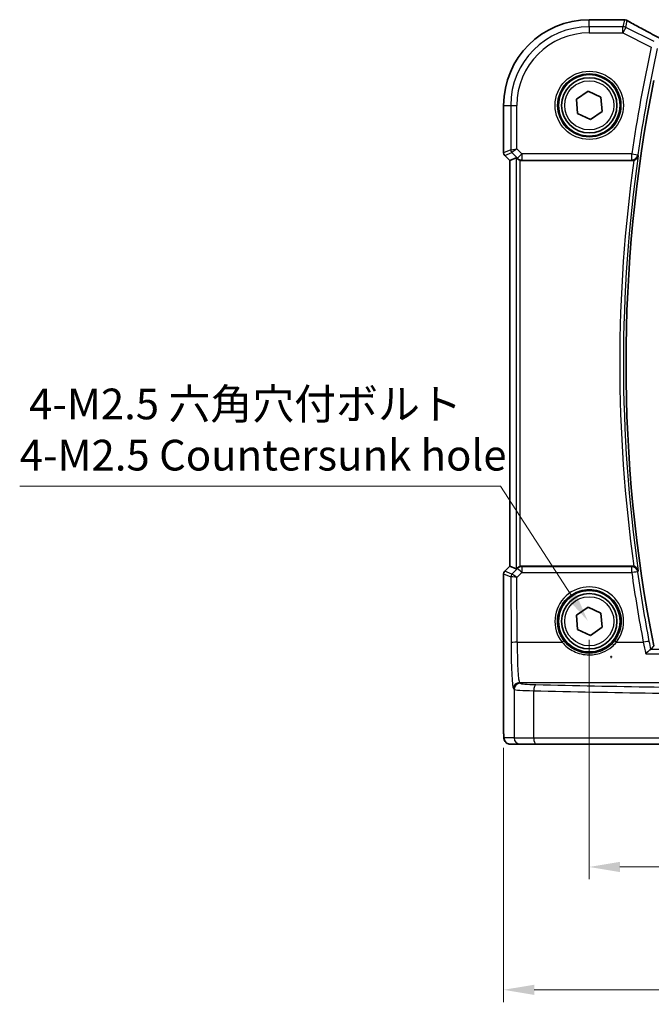
# Model space of a CAD drawing. Units: millimetres. Extents: x 14 to 2205, y 8 to 430.
# Drawn here: x 590 to 641, y 123 to 203 of the extents above; entities that cross this region are included whole.
import ezdxf

# ---------------------------------------------------------------- set-up
doc = ezdxf.new("R2010")
doc.units = ezdxf.units.MM
doc.layers.get('Defpoints').update_dxf_attribs({"lineweight": 25})
for name, color, linetype, lineweight in [('Dimension (ISO)', 7, 'Continuous', 18), ('Visible (ISO)', 7, 'Continuous', 35), ('Visible Narrow (ISO)', 7, 'Continuous', 25)]:
    doc.layers.add(name, color=color, linetype=linetype, lineweight=lineweight)
doc.styles.add('Note Text (TK)', font='txt')
doc.dimstyles.new('Default - Method 1b (TK)', dxfattribs={"dimtxt": 2.5, "dimasz": 2.5, "dimexe": 1, "dimexo": 1.5, "dimgap": 1, "dimtad": 1, "dimtoh": 1, "dimrnd": 1e-08, "dimdsep": 46, "dimtxsty": 'Note Text (TK)', "dimcen": 0.09, "dimdle": 5, "dimclrd": 100, "dimclre": 100, "dimclrt": 7, "dimadec": 1, "dimazin": 1, "dimtfac": 1, "dimtmove": 0, "dimatfit": 3, "dimfxl": 1, "dimtolj": 1, "dimlwd": -1, "dimlwe": -1, "dimarcsym": 0})

# ---------------------------------------------------------------- blocks, each defined once
blk = doc.blocks.new('*D28')
at = {"layer": 'Defpoints', "color": 0}
for p in [(635.906, 154.257), (687.906, 154.257), (687.906, 134.257)]:
    blk.add_point(p, dxfattribs=at)
at = {"layer": 'Dimension (ISO)', "color": 100}
for p, q in [((635.906, 152.757), (635.906, 133.257)), ((687.906, 152.757), (687.906, 133.257)), ((638.406, 134.257), (685.406, 134.257))]:
    blk.add_line(p, q, dxfattribs=at)
for points in [[(638.406, 134.673), (638.406, 133.84), (635.906, 134.257)], [(685.406, 134.673), (685.406, 133.84), (687.906, 134.257)]]:
    blk.add_solid(points, dxfattribs=at)
at = {"layer": 'Dimension (ISO)', "color": 7, "insert": (660.273, 136.507), "char_height": 2.5, "attachment_point": 4, "style": 'Note Text (TK)'}
blk.add_mtext('\\A1;52', dxfattribs=at)
blk = doc.blocks.new('*D29')
at = {"layer": 'Defpoints', "color": 0}
for p in [(628.934, 145.457), (694.879, 145.457), (694.879, 124.257)]:
    blk.add_point(p, dxfattribs=at)
at = {"layer": 'Dimension (ISO)', "color": 100}
for p, q in [((628.934, 143.957), (628.934, 123.257)), ((694.879, 143.957), (694.879, 123.257)), ((631.434, 124.257), (692.379, 124.257))]:
    blk.add_line(p, q, dxfattribs=at)
for points in [[(631.434, 124.673), (631.434, 123.84), (628.934, 124.257)], [(692.379, 124.673), (692.379, 123.84), (694.879, 124.257)]]:
    blk.add_solid(points, dxfattribs=at)
at = {"layer": 'Dimension (ISO)', "color": 7, "insert": (654.592, 126.805), "char_height": 2.5, "attachment_point": 4, "style": 'Note Text (TK)'}
blk.add_mtext('\\A1;66 (65.94)', dxfattribs=at)
blk = doc.blocks.new('*D101')
at = {"layer": 'Defpoints', "color": 0}
for p in [(635.785, 154.288), (639.594, 148.415)]:
    blk.add_point(p, dxfattribs=at)
at = {"layer": 'Dimension (ISO)', "color": 100}
for p, q in [((589.549, 165.254), (628.674, 165.254)), ((628.674, 165.254), (634.425, 156.386)), ((637.6, 151.352), (637.78, 151.352)), ((637.69, 151.262), (637.69, 151.442))]:
    blk.add_line(p, q, dxfattribs=at)
blk.add_solid([(634.775, 156.613), (634.076, 156.159), (635.785, 154.288)], dxfattribs=at)
at = {"layer": 'Dimension (ISO)', "color": 7, "insert": (589.549, 169.865), "char_height": 2.5, "attachment_point": 4, "style": 'Note Text (TK)'}
blk.add_mtext('\\A1; 4-M2.5 六角穴付ボルト\\P4-M2.5 Countersunk hole', dxfattribs=at)

msp = doc.modelspace()

# ---------------------------------------------------------------- linework, layer by layer
at = {"layer": 'Visible (ISO)'}
for p, q in [((635.9065, 203.2297), (638.6103, 203.2297)), ((634.8616, 196.7482), (635.8098, 197.4073)), ((635.8098, 197.4073), (636.8546, 196.9157)), ((634.9583, 195.5976), (634.8616, 196.7482)), ((636.8546, 196.9157), (636.9513, 195.7651)), ((628.9334, 192.392), (628.9334, 196.2566)), ((636.0032, 195.106), (634.9583, 195.5976)), ((636.9513, 195.7651), (636.0032, 195.106)), ((629.4334, 191.7678), (629.0212, 192.1799)), ((629.434, 191.7681), (629.4334, 191.7678)), ((629.4334, 158.7455), (629.4334, 191.7678)), ((629.434, 191.7681), (629.9681, 191.9893)), ((630.4285, 191.7566), (639.3897, 191.7566)), ((629.0212, 158.3334), (629.4334, 158.7455)), ((629.434, 158.7452), (629.4334, 158.7455)), ((629.434, 158.7452), (629.9681, 158.524)), ((639.3897, 158.7566), (630.4285, 158.7566)), ((628.9334, 145.4566), (628.9334, 158.1212)), ((634.8616, 154.7482), (635.8098, 155.4073)), ((634.9583, 153.5976), (634.8616, 154.7482)), ((635.8098, 155.4073), (636.8546, 154.9157)), ((636.8546, 154.9157), (636.9513, 153.7651)), ((636.0032, 153.106), (634.9583, 153.5976)), ((636.9513, 153.7651), (636.0032, 153.106)), ((629.47, 144.2566), (630.2863, 144.2566)), ((631.5621, 144.2566), (630.2863, 144.2566)), ((651.1016, 144.2566), (631.5621, 144.2566))]:
    msp.add_line(p, q, dxfattribs=at)
for centre, radius in [((635.9065, 196.2566), 2.5), ((635.9065, 196.2566), 2.25), ((635.9065, 154.2566), 2.5), ((635.9065, 154.2566), 2.25)]:
    msp.add_circle(centre, radius, dxfattribs=at)
for centre, radius, start, end in [((635.9065, 196.2566), 6.9731, 90.000001, 180.000001), ((638.6103, 202.7297), 0.5, 84.875047, 90.000001), ((638.7787, 202.7156), 0.5, 59.538552, 85.492468), ((757.4481, 175.2566), 118.5524, 168.807981, 191.192021), ((629.2334, 192.392), 0.3, 180.000001, 225.000001), ((629.2334, 158.1212), 0.3, 135.000001, 180.000001)]:
    msp.add_arc(centre, radius, start, end, dxfattribs=at)
for centre, major_axis, ratio, start_param, end_param in [((643.1697, 203.3235), (5.1796, -0.0282), 0.0473859, 3.6541305, 3.7150971), ((630.2676, 191.6885), (-0.2998, 0.3006), 0.037007, 5.4419369, 6.2679172), ((630.4279, 192.2585), (0.0758, -0.4962), 0.9961063, 5.804662, 6.1320883), ((630.4279, 158.2547), (0.0758, 0.4962), 0.9961063, 0.151097, 0.4785233), ((630.2676, 158.8248), (-0.2998, -0.3006), 0.037007, 0.0152681, 0.8412484)]:
    msp.add_ellipse(centre, major_axis=major_axis, ratio=ratio, start_param=start_param, end_param=end_param, dxfattribs=at)
for points, knots in [([(641.8748, 201.5987), (641.6446, 201.7183), (641.4194, 201.8362), (640.9819, 202.0673), (640.7697, 202.1805), (640.3635, 202.3993), (640.1695, 202.5049), (639.8033, 202.7067), (639.6312, 202.8028), (639.3121, 202.9837), (639.1651, 203.0684), (639.0322, 203.1466)], [-1.37042205, -1.37042205, -1.37042205, -1.37042205, -1.23767887, -1.23767887, -1.10409795, -1.10409795, -0.97051702, -0.97051702, -0.8369361, -0.8369361, -0.70335517, -0.70335517, -0.70335517, -0.70335517]), ([(630.0761, 191.8971), (630.096, 191.8785), (630.1192, 191.8599), (630.1811, 191.8193), (630.2225, 191.7991), (630.265, 191.7842), (630.2663, 191.7838), (630.2676, 191.7833)], [0.031435573, 0.031435573, 0.031435573, 0.031435573, 0.040642063, 0.040642063, 0.053728587, 0.053728587, 0.054152005, 0.054152005, 0.054152005, 0.054152005]), ([(639.538, 191.7792), (639.5562, 191.7849), (639.5743, 191.7915), (639.6338, 191.817), (639.6723, 191.8395), (639.7526, 191.8998), (639.7907, 191.9403), (639.8576, 192.0376), (639.8823, 192.0969), (639.8943, 192.1584), (639.8945, 192.1593), (639.8947, 192.1603)], [-0.062843615, -0.062843615, -0.062843615, -0.062843615, -0.056979315, -0.056979315, -0.042998108, -0.042998108, -0.023960706, -0.023960706, 0, 0, 0.000384052, 0.000384052, 0.000384052, 0.000384052]), ([(630.2676, 158.73), (630.2663, 158.7295), (630.265, 158.7291), (630.2225, 158.7142), (630.1811, 158.694), (630.1192, 158.6534), (630.096, 158.6348), (630.0761, 158.6161)], [0.147162138, 0.147162138, 0.147162138, 0.147162138, 0.147585556, 0.147585556, 0.16067208, 0.16067208, 0.169878569, 0.169878569, 0.169878569, 0.169878569]), ([(639.8947, 158.353), (639.8945, 158.3539), (639.8943, 158.3549), (639.8857, 158.3987), (639.871, 158.4409), (639.8295, 158.5197), (639.8031, 158.5569), (639.7379, 158.6254), (639.6988, 158.6568), (639.6197, 158.703), (639.5825, 158.7197), (639.5415, 158.7329), (639.5397, 158.7335), (639.538, 158.7341)], [-0.07799916, -0.07799916, -0.07799916, -0.07799916, -0.07761965, -0.07761965, -0.060854078, -0.060854078, -0.044705427, -0.044705427, -0.028482557, -0.028482557, -0.016148546, -0.016148546, -0.015588869, -0.015588869, -0.015588869, -0.015588869]), ([(640.8986, 151.9557), (640.8834, 151.9529), (640.8615, 151.9413), (640.8013, 151.9004), (640.7605, 151.8674), (640.6515, 151.7709), (640.5784, 151.6995), (640.5053, 151.6218), (640.5044, 151.6209), (640.5036, 151.62)], [0, 0, 0, 0, 0.016982666, 0.016982666, 0.038674961, 0.038674961, 0.071009167, 0.071009167, 0.071399964, 0.071399964, 0.071399964, 0.071399964]), ([(628.9334, 145.4566), (628.9334, 145.3806), (628.934, 145.3046), (628.9365, 145.1591), (628.9383, 145.0896), (628.9431, 144.9627), (628.9461, 144.9053), (628.9535, 144.8034), (628.957, 144.7616), (628.9691, 144.6861), (628.9718, 144.6619), (628.9976, 144.5842), (629.0068, 144.5541), (629.0499, 144.4825), (629.0646, 144.4604), (629.1033, 144.4148), (629.1241, 144.393), (629.1935, 144.3363), (629.2524, 144.299), (629.3734, 144.264), (629.4216, 144.2566), (629.47, 144.2566)], [0, 0, 0, 0, 0.3141593, 0.3141593, 0.6283185, 0.6283185, 0.9424778, 0.9424778, 1.2566371, 1.2566371, 1.4137167, 1.4137167, 1.4839557, 1.4839557, 1.5091716, 1.5091716, 1.5280377, 1.5280377, 1.555632, 1.555632, 1.5707963, 1.5707963, 1.5707963, 1.5707963])]:
    msp.add_open_spline(points, degree=3, knots=knots, dxfattribs=at)
for points, degree in [([(639.538, 191.7792), (639.49, 191.7642), (639.44, 191.7566), (639.3897, 191.7566)], 3), ([(639.3897, 158.7566), (639.44, 158.7566), (639.49, 158.749), (639.538, 158.7341)], 3), ([(640.8986, 151.9557), (640.9093, 151.9577), (640.9155, 151.9598), (640.9172, 151.9619)], 3), ([(641.1501, 152.2456), (641.0337, 152.1039), (640.9172, 151.9619)], 2)]:
    msp.add_open_spline(points, degree=degree, dxfattribs=at)
at = {"layer": 'Visible Narrow (ISO)'}
for p, q in [((635.9065, 203.2291), (635.9065, 203.2297)), ((635.9065, 203.2291), (638.6103, 203.2291)), ((635.9065, 202.6526), (635.9065, 203.2291)), ((638.6103, 203.2291), (638.6103, 203.2297)), ((638.7787, 203.2149), (638.646, 202.6526)), ((638.8693, 202.5999), (639.002, 203.1622)), ((638.646, 202.6526), (635.9065, 202.6526)), ((635.9065, 202.6526), (635.9065, 202.1533)), ((635.9065, 202.1533), (638.646, 202.1533)), ((638.646, 202.1533), (638.646, 202.6526)), ((638.8693, 202.5999), (638.646, 202.1533)), ((638.646, 202.1533), (640.9541, 200.9992)), ((641.1774, 201.4458), (638.8693, 202.5999)), ((628.934, 196.2566), (628.9334, 196.2566)), ((628.934, 192.3922), (628.934, 196.2566)), ((628.934, 196.2566), (629.5105, 196.2566)), ((629.5105, 196.2566), (630.0098, 196.2566)), ((629.5105, 196.2566), (629.5105, 192.6309)), ((630.0098, 192.7137), (630.0098, 196.2566)), ((628.9334, 192.392), (628.934, 192.3922)), ((629.5105, 192.6309), (628.934, 192.3922)), ((629.0218, 192.1803), (629.5983, 192.4191)), ((629.5105, 192.6309), (630.0098, 192.7137)), ((630.0098, 192.7137), (629.5983, 192.4191)), ((629.5983, 192.4191), (630.0682, 191.9492)), ((630.4212, 192.3023), (630.0098, 192.7137)), ((629.0218, 192.1803), (629.0212, 192.1799)), ((629.434, 191.7681), (629.0218, 192.1803)), ((629.434, 158.7452), (629.434, 191.7681)), ((629.9681, 191.9893), (629.9681, 158.524)), ((630.0682, 191.9492), (630.4212, 192.3023)), ((630.0682, 191.9492), (630.0761, 191.8971)), ((630.2676, 158.73), (630.2676, 191.7833)), ((639.3677, 192.3023), (630.4212, 192.3023)), ((630.4212, 192.3023), (630.4212, 191.8042)), ((630.4212, 191.8042), (639.3677, 191.8042)), ((630.4285, 191.7566), (630.4212, 191.8042)), ((639.3677, 191.8042), (639.3677, 192.3023)), ((639.3677, 192.3023), (639.8619, 192.231)), ((629.0218, 158.333), (629.434, 158.7452)), ((630.4191, 158.6955), (630.4285, 158.7566)), ((628.934, 158.1211), (628.9334, 158.1212)), ((628.934, 145.4566), (628.934, 158.1211)), ((628.934, 158.1211), (629.5197, 157.8785)), ((629.0212, 158.3334), (629.0218, 158.333)), ((629.6075, 158.0904), (629.0218, 158.333)), ((630.0661, 158.5504), (629.6081, 158.0904)), ((630.0193, 157.8262), (630.4191, 158.2279)), ((630.0761, 158.6161), (630.0661, 158.5504)), ((630.4191, 158.6955), (630.4191, 158.2279)), ((639.3615, 158.6955), (630.4191, 158.6955)), ((630.4191, 158.2279), (639.3615, 158.2279)), ((639.3615, 158.2279), (639.3615, 158.6955)), ((629.5197, 157.8785), (629.5369, 152.5208)), ((630.0362, 152.5513), (630.0193, 157.8262)), ((630.0362, 152.5513), (633.6977, 152.5513)), ((638.1153, 152.5513), (640.3033, 152.5513)), ((640.5036, 151.62), (683.3094, 151.62)), ((682.9143, 151.9557), (640.8986, 151.9557)), ((630.2863, 149.2089), (630.2326, 149.2715)), ((630.2326, 149.2715), (654.1265, 149.2715)), ((629.7333, 148.7725), (629.787, 148.7098)), ((629.787, 148.7098), (629.787, 144.7566)), ((631.3818, 144.7566), (631.3818, 148.6021)), ((628.934, 145.4566), (628.9334, 145.4566)), ((629.787, 144.7566), (628.9707, 144.7566)), ((629.787, 144.7566), (631.3818, 144.7566)), ((631.3818, 144.7566), (651.0374, 144.7566))]:
    msp.add_line(p, q, dxfattribs=at)
for centre, radius in [((635.9065, 196.2566), 2.7804), ((635.9065, 196.2566), 2.5806), ((635.9065, 196.2566), 2), ((635.9065, 154.2566), 2)]:
    msp.add_circle(centre, radius, dxfattribs=at)
for centre, radius, start, end in [((635.9065, 196.2566), 6.9724, 90.000001, 180.000001), ((635.9065, 196.2566), 6.3959, 90.000001, 180.000001), ((635.9065, 196.2566), 5.8966, 90.000001, 180.000001), ((757.4481, 175.2566), 119.3044, 167.539168, 171.785737), ((757.4481, 175.2566), 118.8051, 167.539168, 171.785737), ((757.4481, 175.2566), 118.5527, 168.807872, 191.19213), ((757.4481, 175.2566), 119.0622, 172.02317, 187.976832), ((757.4481, 175.2566), 118.7626, 171.817209, 188.182793)]:
    msp.add_arc(centre, radius, start, end, dxfattribs=at)
for centre, major_axis, ratio, start_param, end_param in [((638.6103, 202.7297), (0.0447, 0.498), 0.8625166, 0, 0.1036102), ((643.359, 203.3745), (5.5, 0), 0.0524078, 3.6704203, 3.7282925), ((638.7787, 202.7156), (0.0393, 0.4985), 0.8319802, 0, 0.0944726), ((638.7787, 202.7156), (0.4866, -0.1149), 0.9985533, 1.339296, 1.8022966), ((638.7787, 202.7156), (0.2535, 0.431), 0.7918542, 0, 0.0858021), ((643.5823, 201.0505), (-5.4985, 2.7568), 0.0468492, 0.6101846, 1.2783023), ((638.646, 202.1533), (-0.4866, 0.1149), 0.9985533, 4.4808887, 4.9438893), ((629.2336, 192.3922), (-0.1148, 0.2772), 0.998395, 1.1786648, 1.9629278), ((629.8101, 192.6309), (-0.1148, 0.2772), 0.998395, 1.1786648, 1.9629278), ((630.4212, 192.3023), (-0.4943, -0.0755), 0.9961063, 0.6355822, 1.4196993), ((639.3677, 192.3023), (0.4541, 0.2093), 0.995392, 4.28228, 5.7058471), ((629.2336, 158.1211), (0.1148, 0.2772), 0.998395, 1.1786648, 1.9629278), ((629.8193, 157.8785), (0.1148, 0.2772), 0.998395, 1.1786648, 1.9629278), ((629.8199, 157.8785), (-0.0664, 0.2926), 0.995204, 0.564524, 1.3461436), ((629.8065, 158.2911), (-0.1992, -0.2007), 0.0371952, 0.0152468, 0.0584767), ((630.0193, 157.7957), (-0.4128, 0.294), 0.0490894, 4.7473338, 6.2226381), ((630.4191, 158.1974), (0.4943, -0.0755), 0.9961063, 1.7218933, 2.5060105), ((630.4191, 158.1974), (-0.3544, 0.3527), 0.043306, 4.755472, 6.2307762), ((639.3615, 158.1974), (0.4541, -0.2092), 0.9953923, 0.5773624, 2.0008245), ((639.3615, 158.1974), (0.4951, 0.0699), 0.0604509, 0.0524559, 1.5622593), ((757.4481, 174.9049), (0, -119.2591), 0.9999949, 4.8526871, 4.9009412), ((630.0184, 158.0793), (-0.4994, -0.2012), 0.0059406, 6.1851257, 6.2283556), ((630.0193, 157.7957), (-0.5002, 0.0814), 0.0594488, 4.7220602, 6.1973644), ((635.9065, 154.2629), (0, 2.7943), 0.9999977, 4.0531563, 8.5132143), ((630.0362, 152.5208), (-0.5, -0.0016), 0.0610482, 4.7121933, 6.2307275), ((629.7461, 152.765), (0, -4), 0.0524078, 4.7734755, 6.2220988), ((630.2454, 152.765), (0, 3.5), 0.0598946, 1.6318829, 3.0805061), ((633.6977, 152.5391), (0.1581, 0.1225), 0.0482904, 0.0349474, 1.5333948), ((638.1153, 152.5391), (-0.1581, 0.1225), 0.0482904, 4.7497905, 6.2482379), ((640.3033, 152.5208), (0.4911, 0.0937), 0.0599705, 0.0524544, 1.5593534), ((630.2326, 148.7725), (0.3797, 0.3253), 0.996772, 0.8639305, 2.4315318), ((630.2863, 148.7098), (0.3797, 0.3253), 0.996772, 0.8639305, 2.4315318), ((632.2836, 149.2153), (-2, 0), 0.0611626, 0.0523599, 1.201743), ((631.5621, 148.6021), (0.0118, 0.4999), 0.3606449, 0.0655002, 1.5793276), ((661.9065, 153.8997), (-84.1187, 0), 0.0611626, 1.201743, 1.4419929), ((632.2836, 148.7162), (2.5, 0), 0.0489301, 3.1939525, 4.3433356), ((661.9065, 153.4006), (84.6187, 0), 0.0608012, 4.3433356, 4.5835856), ((628.9707, 145.4566), (0, 0.7), 0.0524078, 1.5707963, 3.1415927), ((629.47, 144.7566), (0, -0.5), 0.9986295, 4.712389, 6.2831853), ((630.2863, 144.7566), (0, -0.5), 0.9986295, 4.712389, 6.2831853), ((631.5621, 144.7566), (0, -0.5), 0.3607327, 4.712389, 6.2831853)]:
    msp.add_ellipse(centre, major_axis=major_axis, ratio=ratio, start_param=start_param, end_param=end_param, dxfattribs=at)
for points, knots in [([(639.3677, 191.8042), (639.3717, 191.7955), (639.3757, 191.7868), (639.3797, 191.7781), (639.383, 191.771), (639.3863, 191.7638), (639.3897, 191.7566)], [-1.04853408825, -1.04853408825, -1.04853408825, -1.04853408825, -1.04835740414, -1.04835740414, -1.04835740414, -1.04821156366, -1.04821156366, -1.04821156366, -1.04821156366]), ([(639.8832, 192.1851), (639.8801, 192.1917), (639.877, 192.1984), (639.8739, 192.205), (639.8699, 192.2136), (639.8659, 192.2223), (639.8619, 192.231)], [1.04822189451, 1.04822189451, 1.04822189451, 1.04822189451, 1.04835740414, 1.04835740414, 1.04835740414, 1.04853408825, 1.04853408825, 1.04853408825, 1.04853408825]), ([(639.3897, 158.7566), (639.3855, 158.7476), (639.3813, 158.7385), (639.3771, 158.7295), (639.3719, 158.7181), (639.3667, 158.7068), (639.3615, 158.6955)], [1.04821156366, 1.04821156366, 1.04821156366, 1.04821156366, 1.04839571723, 1.04839571723, 1.04839571723, 1.04862639869, 1.04862639869, 1.04862639869, 1.04862639869]), ([(639.8556, 158.2688), (639.8609, 158.2801), (639.8661, 158.2914), (639.8713, 158.3026), (639.8753, 158.3112), (639.8792, 158.3197), (639.8832, 158.3282)], [-1.04862639869, -1.04862639869, -1.04862639869, -1.04862639869, -1.04839571723, -1.04839571723, -1.04839571723, -1.04822189451, -1.04822189451, -1.04822189451, -1.04822189451]), ([(633.8555, 152.6618), (633.7464, 152.8025), (633.652, 152.9545), (633.3379, 153.5992), (633.2582, 154.1585), (633.4406, 155.2203), (633.7017, 155.7203), (634.3799, 156.389), (634.7456, 156.6076), (635.3887, 156.8061), (635.6476, 156.8451), (635.9065, 156.8451), (636.1654, 156.8451), (636.4242, 156.8061), (637.0674, 156.6076), (637.433, 156.389), (638.1113, 155.7203), (638.3724, 155.2203), (638.5547, 154.1585), (638.475, 153.5992), (638.161, 152.9545), (638.0665, 152.8025), (637.9575, 152.6618)], [-2.230029, -2.230029, -2.230029, -2.230029, -2.0242125, -2.0242125, -1.4008686, -1.4008686, -0.7784386, -0.7784386, -0.2993995, -0.2993995, 0, 0, 0, 0.2993995, 0.2993995, 0.7784386, 0.7784386, 1.4008686, 1.4008686, 2.0242125, 2.0242125, 2.230029, 2.230029, 2.230029, 2.230029]), ([(633.6977, 152.5513), (633.9502, 152.2431), (634.2723, 151.9898), (635.0202, 151.6261), (635.4527, 151.5243), (636.2702, 151.5192), (636.6522, 151.593), (637.2693, 151.8435), (637.5186, 151.992), (637.8765, 152.2874), (638.0028, 152.414), (638.1153, 152.5513)], [-0.51247565, -0.51247565, -0.51247565, -0.51247565, -0.38864989, -0.38864989, -0.25809596, -0.25809596, -0.14338664, -0.14338664, -0.05514871, -0.05514871, 0, 0, 0, 0]), ([(637.9575, 152.6618), (637.8531, 152.527), (637.7358, 152.4027), (637.4036, 152.1126), (637.1721, 151.9667), (636.599, 151.7206), (636.2443, 151.648), (635.485, 151.6531), (635.0834, 151.7531), (634.3889, 152.1104), (634.0899, 152.3592), (633.8555, 152.6618)], [0, 0, 0, 0, 0.05514871, 0.05514871, 0.14338664, 0.14338664, 0.25809596, 0.25809596, 0.38864989, 0.38864989, 0.51247565, 0.51247565, 0.51247565, 0.51247565])]:
    msp.add_open_spline(points, degree=3, knots=knots, dxfattribs=at)
for points in [[(639.8832, 192.1851), (639.887, 192.1768), (639.8908, 192.1686), (639.8947, 192.1603)], [(640.7935, 152.6159), (640.4355, 154.4923), (640.1227, 156.3773), (639.8556, 158.2688)], [(639.8947, 158.353), (639.8908, 158.3447), (639.887, 158.3364), (639.8832, 158.3282)], [(640.3033, 152.5513), (640.3724, 152.2347), (640.44, 151.9205), (640.5036, 151.62)], [(640.9172, 151.9619), (640.8769, 152.1769), (640.8355, 152.3959), (640.7935, 152.6159)]]:
    msp.add_open_spline(points, degree=3, dxfattribs=at)

# ---------------------------------------------------------------- dimensions: what is measured, and where the dimension line sits
at = {"layer": 'Dimension (ISO)', "color": 100}
dim = msp.add_diameter_dim_2p(p1=(639.5942, 148.4154), p2=(635.7854, 154.2885), text=' 4-M2.5 六角穴付ボルト\\P4-M2.5 Countersunk hole', dimstyle='Default - Method 1b (TK)', override={"dimtih": 1, "dimlfac": 1, "dimtofl": 0}, dxfattribs=at)
dim.commit()
dim.dimension.update_dxf_attribs({"geometry": '*D101', "text_midpoint": (608.6114, 165.2542), "dimtype": 163})
dim = msp.add_linear_dim(base=(687.9065, 134.2566), p1=(635.9065, 154.2566), p2=(687.9065, 154.2566), angle=180, dimstyle='Default - Method 1b (TK)', override={"dimtoh": 0, "dimtofl": 0, "dimatfit": 1}, dxfattribs=at)
dim.commit()
dim.dimension.update_dxf_attribs({"geometry": '*D28', "text_midpoint": (661.9065, 134.2566), "dimtype": 160})
dim = msp.add_linear_dim(base=(694.8789, 124.2566), p1=(628.934, 145.4566), p2=(694.8789, 145.4566), angle=180, text='66 (<>)', dimstyle='Default - Method 1b (TK)', override={"dimtoh": 0, "dimtofl": 0, "dimatfit": 1}, dxfattribs=at)
dim.commit()
dim.dimension.update_dxf_attribs({"geometry": '*D29', "text_midpoint": (661.9072, 124.2566), "dimtype": 160})

doc.saveas('drawing.dxf')
